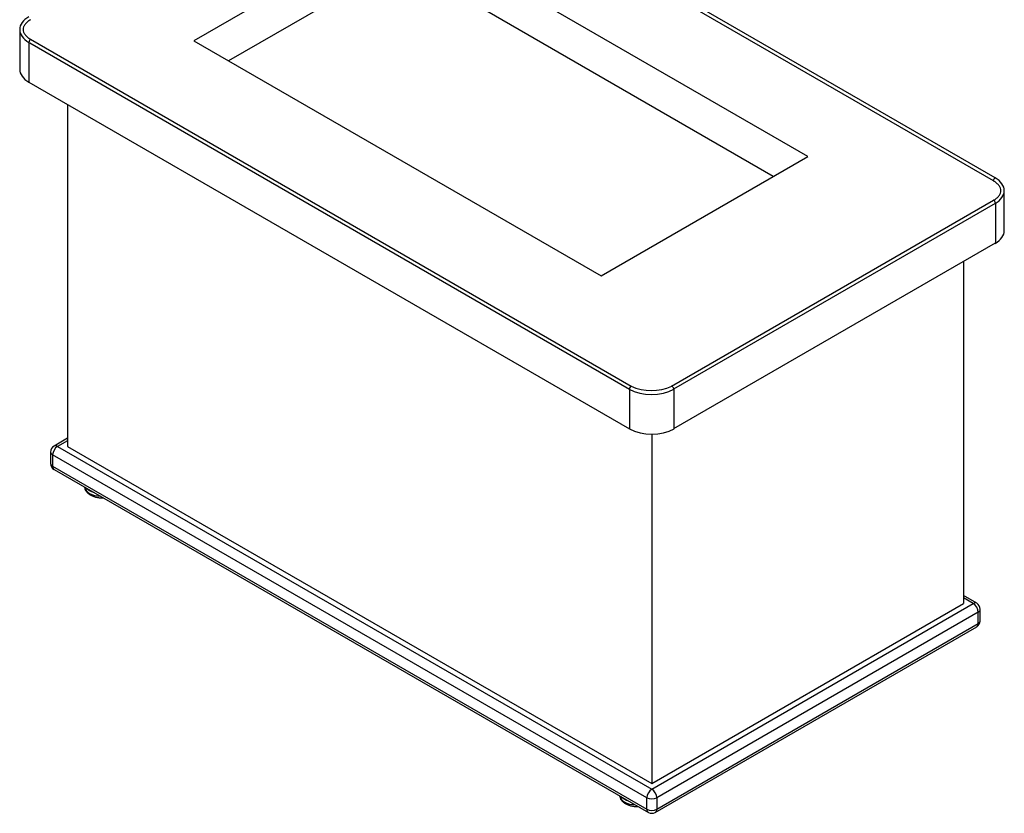
# Model space of a CAD drawing. Units: inches. Extents: x -50 to 124, y -116 to 87.
# Drawn here: x 50 to 121, y -17 to 40 of the extents above; entities that cross this region are included whole.
import ezdxf

# ---------------------------------------------------------------- set-up
doc = ezdxf.new("R2010")
doc.units = ezdxf.units.IN
doc.header["$MEASUREMENT"] = 0
for name, color, linetype in [('Default', 7, 'Continuous'), ('DV1_Default', 7, 'Continuous'), ('DV2_Default', 7, 'Continuous')]:
    doc.layers.add(name, color=color, linetype=linetype)

# ---------------------------------------------------------------- blocks, each defined once
blk = doc.blocks.new('SE')
at = {"layer": 'DV1_Default', "color": 7, "linetype": 'Continuous'}
for p, q in [((120.227, 28.56), (77.194, 53.404)), ((77.626, 46.931), (62.811, 38.378)), ((106.806, 30.085), (77.626, 46.931)), ((77.629, 44.075), (65.289, 36.951)), ((104.331, 28.656), (77.626, 44.073)), ((50.32, 39.188), (50.32, 36.33)), ((50.979, 38.269), (50.979, 35.411)), ((51.036, 38.236), (94.012, 13.424)), ((62.811, 38.378), (91.986, 21.528)), ((50.979, 35.411), (94.012, 10.567)), ((53.74, 33.817), (53.74, 9.322)), ((91.986, 21.528), (106.806, 30.085)), ((120.886, 24.783), (120.886, 27.641)), ((97.211, 13.453), (120.244, 26.752)), ((120.244, 26.752), (120.244, 23.894)), ((97.211, 10.596), (120.244, 23.894)), ((117.95, 22.551), (117.95, -1.944)), ((94.012, 13.424), (94.012, 10.567)), ((97.211, 13.453), (97.211, 10.596)), ((53.74, 9.9), (52.783, 9.347)), ((95.624, 10.186), (95.624, -14.834)), ((53.74, 9.73), (53.033, 9.322)), ((53.033, 9.322), (95.624, -15.242)), ((53.74, 9.323), (95.624, -14.834)), ((52.533, 8.914), (52.533, 8.097)), ((95.271, -15.854), (52.68, 8.71)), ((52.68, 8.71), (52.68, 7.893)), ((52.68, 7.893), (95.271, -16.671)), ((52.783, 7.664), (95.374, -16.9)), ((118.907, -1.919), (117.95, -1.367)), ((95.624, -15.242), (118.657, -1.944)), ((95.624, -14.834), (117.95, -1.944)), ((118.657, -1.944), (117.95, -1.536)), ((119.011, -2.556), (95.978, -15.854)), ((119.011, -3.373), (119.011, -2.556)), ((119.157, -3.169), (119.157, -2.352)), ((95.978, -16.671), (119.011, -3.373)), ((95.874, -16.9), (118.907, -3.602)), ((95.271, -16.671), (95.271, -15.854)), ((95.978, -15.854), (95.978, -16.671))]:
    blk.add_line(p, q, dxfattribs=at)
for centre, start, end in [((53.033, 8.914), 120, 180), ((53.033, 8.097), 180, 240), ((118.657, -2.352), 0, 60), ((118.657, -3.169), 300, 0), ((95.624, -16.467), 240, 300)]:
    blk.add_arc(centre, 0.5, start, end, dxfattribs=at)
for centre, major_axis, start_param, end_param in [((52.569, 39.187), (2.25, 0), 2.355548, 3.927635), ((52.57, 36.33), (2.25, 0), 3.141593, 3.926991), ((118.636, 27.641), (-2.25, 0), 2.356194, 3.926991), ((118.636, 24.783), (-2.25, 0), 2.356194, 3.141593), ((95.602, 14.343), (-2.25, 0), 0.785398, 2.356194), ((95.624, 11.485), (-2.25, 0), 0.785398, 2.356194), ((53.033, 8.914), (-0.25, -0.433), 3.926991, 5.497787), ((53.033, 8.914), (0.25, -0.433), 2.356194, 3.141593), ((53.033, 8.914), (0.5, 0), 3.141593, 3.926991), ((53.033, 8.097), (0.5, 0), 3.141593, 3.926991), ((53.033, 8.097), (0.25, 0.433), 2.356194, 3.141593), ((56.215, 6.464), (-1.25, 0), 0.086708, 1.484088), ((56.215, 6.669), (1.25, 0), 3.664264, 4.189717), ((118.657, -2.352), (-0.25, -0.433), 3.141593, 3.926991), ((118.657, -2.352), (-0.25, 0.433), 3.926991, 5.497787), ((118.657, -2.352), (-0.5, 0), 2.356194, 3.141593), ((118.657, -3.169), (-0.25, 0.433), 3.141593, 3.926991), ((118.657, -3.169), (-0.5, 0), 2.356194, 3.141593), ((95.624, -15.65), (0.25, 0.433), 0.785398, 2.356194), ((95.624, -15.65), (-0.25, 0.433), 3.926991, 5.497787), ((94.563, -15.65), (1.25, 0), 3.228301, 4.625681), ((94.563, -15.446), (1.25, 0), 3.664264, 4.189717), ((95.624, -15.65), (0.5, 0), 3.926991, 5.497787), ((95.624, -16.467), (0.25, 0.433), 2.356194, 3.141593), ((95.624, -16.467), (0.5, 0), 3.926991, 5.497787), ((95.624, -16.467), (-0.25, 0.433), 3.141593, 3.926991)]:
    blk.add_ellipse(centre, major_axis=major_axis, ratio=0.57735, start_param=start_param, end_param=end_param, dxfattribs=at)
for points, knots in [([(54.973, 6.398), (54.977, 6.36), (54.99, 6.269), (55.064, 6.119), (55.19, 5.971), (55.363, 5.843), (55.577, 5.741), (55.824, 5.67), (56.066, 5.638), (56.222, 5.636), (56.286, 5.638)], [0, 0, 0, 0, 0.076457, 0.201164, 0.329136, 0.464744, 0.607076, 0.751724, 0.89596, 1, 1, 1, 1]), ([(93.321, -15.716), (93.321, -15.736), (93.328, -15.812), (93.384, -15.949), (93.497, -16.103), (93.657, -16.237), (93.86, -16.348), (94.099, -16.428), (94.362, -16.474), (94.545, -16.48), (94.637, -16.476), (94.64, -16.476)], [0, 0, 0, 0, 0.040627, 0.165351, 0.291377, 0.424267, 0.564649, 0.708776, 0.852745, 0.996281, 1, 1, 1, 1])]:
    blk.add_open_spline(points, degree=3, knots=knots, dxfattribs=at)
at = {"layer": 'DV2_Default', "color": 7, "linetype": 'Continuous'}
for p, q in [((120.102, 28.343), (77.069, 53.188)), ((51.104, 38.485), (94.137, 13.641)), ((97.04, 13.644), (120.119, 26.968))]:
    blk.add_line(p, q, dxfattribs=at)
for centre, radius, start, end in [((51.231, 38.268), 0.252, 120.26946, 180), ((120.35, 28.344), 0.249, 119.8304, 180.17327), ((119.992, 26.751), 0.252, 0.2001, 59.79987), ((94.262, 13.424), 0.25, 119.99995, 180), ((95.591, 16.75), 3.433, 244.93031, 295.06969), ((96.842, 13.295), 0.401, 23.21086, 60.35851)]:
    blk.add_arc(centre, radius, start, end, dxfattribs=at)
for points in [[(51.104, 39.89), (51.021, 39.842), (50.945, 39.789), (50.809, 39.675), (50.751, 39.615), (50.659, 39.492), (50.625, 39.43), (50.581, 39.307), (50.57, 39.247), (50.57, 39.128), (50.581, 39.068), (50.625, 38.945), (50.659, 38.883), (50.751, 38.76), (50.809, 38.7), (50.945, 38.586), (51.021, 38.533), (51.104, 38.485)], [(120.119, 26.968), (120.184, 26.987), (120.261, 27.04), (120.396, 27.153), (120.455, 27.214), (120.547, 27.337), (120.581, 27.399), (120.625, 27.521), (120.636, 27.581), (120.636, 27.701), (120.625, 27.761), (120.581, 27.883), (120.547, 27.946), (120.455, 28.069), (120.396, 28.129), (120.261, 28.242), (120.184, 28.295), (120.102, 28.343)]]:
    blk.add_open_spline(points, degree=3, knots=[0, 0, 0, 0, 0.125, 0.125, 0.25, 0.25, 0.375, 0.375, 0.5, 0.5, 0.625, 0.625, 0.75, 0.75, 0.875, 0.875, 1, 1, 1, 1], dxfattribs=at)

msp = doc.modelspace()

# ---------------------------------------------------------------- block references
at = {"layer": 'Default'}
msp.add_blockref('SE', (0, 0), dxfattribs=at)

doc.saveas('drawing.dxf')
